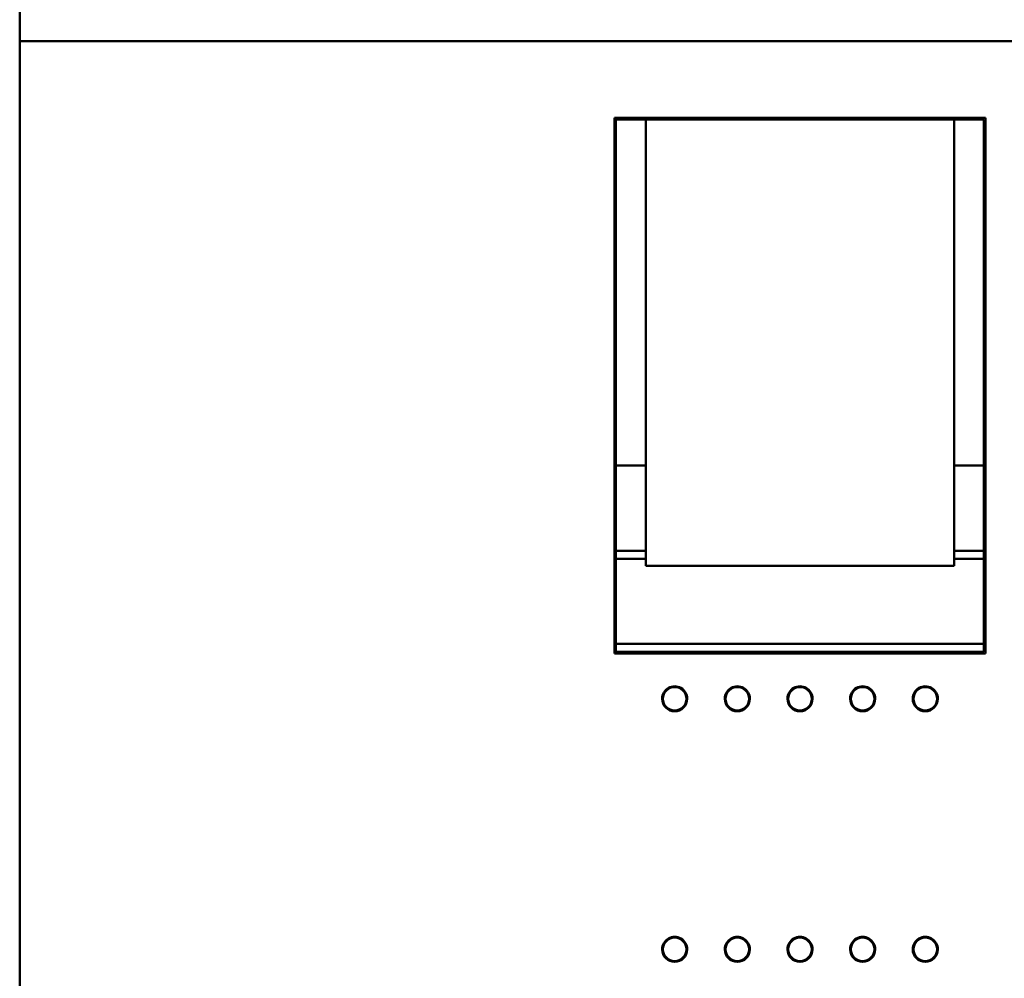
# Model space of a CAD drawing. Units: centimetres. Extents: x -67.5 to 29.7, y -21 to 21.
# Drawn here: x -16.1 to -3.5, y -5.5 to 6.7 of the extents above; entities that cross this region are included whole.
import ezdxf

# ---------------------------------------------------------------- set-up
doc = ezdxf.new("R2010")
doc.units = ezdxf.units.CM
doc.header["$MEASUREMENT"] = 0
doc.layers.add('layer 1', color=7, linetype='Continuous')

msp = doc.modelspace()

# ---------------------------------------------------------------- linework, layer by layer
at = {"layer": 'layer 1', "color": 250, "lineweight": 50}
for points in [[(-16.10741, 6.25264), (-16.10741, 6.25264), (-16.10741, 7.57556), (-16.10741, 7.57556)], [(15.89258, 6.45248), (15.89258, 6.45248), (-16.10741, 6.45248), (-16.10741, 6.45248)], [(-16.10741, 6.45248), (-16.10741, 6.45248), (-16.10741, 6.33248), (-16.10741, 6.33248)], [(-16.10741, 6.45248), (-16.10741, 6.45248), (15.89258, 6.45248), (15.89258, 6.45248)], [(-16.10741, 6.33248), (-16.10741, 6.33248), (-16.10741, -13.42751), (-16.10741, -13.42751)], [(-3.77241, 5.47248), (-3.77241, 5.47248), (-8.51241, 5.47248), (-8.51241, 5.47248)], [(-8.51241, 5.47248), (-8.51241, 5.47248), (-8.51241, -1.36752), (-8.51241, -1.36752)], [(-8.49241, 1.03066), (-8.49241, 1.03066), (-8.49241, 5.45248), (-8.49241, 5.45248)], [(-8.49241, 5.45248), (-8.49241, 5.45248), (-8.11241, 5.45248), (-8.11241, 5.45248)], [(-4.17241, 5.45248), (-4.17241, 5.45248), (-8.11241, 5.45248), (-8.11241, 5.45248)], [(-8.11241, 5.45248), (-8.11241, 5.45248), (-8.11241, 1.03066), (-8.11241, 1.03066)], [(-4.17241, 1.03066), (-4.17241, 1.03066), (-4.17241, 5.45248), (-4.17241, 5.45248)], [(-4.17241, 5.45248), (-4.17241, 5.45248), (-3.79241, 5.45248), (-3.79241, 5.45248)], [(-3.79241, 1.03066), (-3.79241, 1.03066), (-3.79241, 5.45248), (-3.79241, 5.45248)], [(-3.77241, -1.36752), (-3.77241, -1.36752), (-3.77241, 5.47248), (-3.77241, 5.47248)], [(-8.11241, 1.03066), (-8.11241, 1.03066), (-8.49241, 1.03066), (-8.49241, 1.03066)], [(-8.49241, -0.05558), (-8.49241, -0.05558), (-8.49241, 1.03066), (-8.49241, 1.03066)], [(-8.11241, 1.03066), (-8.11241, 1.03066), (-8.11241, -0.05558), (-8.11241, -0.05558)], [(-4.17241, -0.05558), (-4.17241, -0.05558), (-4.17241, 1.03066), (-4.17241, 1.03066)], [(-3.79241, 1.03066), (-3.79241, 1.03066), (-4.17241, 1.03066), (-4.17241, 1.03066)], [(-3.79241, -0.05558), (-3.79241, -0.05558), (-3.79241, 1.03066), (-3.79241, 1.03066)], [(-8.49241, -0.05558), (-8.49241, -0.05558), (-8.49241, -0.16127), (-8.49241, -0.16127)], [(-8.49241, -0.05558), (-8.49241, -0.05558), (-8.11241, -0.05558), (-8.11241, -0.05558)], [(-8.11241, -0.05558), (-8.11241, -0.05558), (-8.11241, -0.16127), (-8.11241, -0.16127)], [(-4.17241, -0.16127), (-4.17241, -0.16127), (-4.17241, -0.05558), (-4.17241, -0.05558)], [(-4.17241, -0.05558), (-4.17241, -0.05558), (-3.79241, -0.05558), (-3.79241, -0.05558)], [(-3.79241, -0.16127), (-3.79241, -0.16127), (-3.79241, -0.05558), (-3.79241, -0.05558)], [(-8.49241, -0.16127), (-8.49241, -0.16127), (-8.11241, -0.16127), (-8.11241, -0.16127)], [(-8.49241, -0.16127), (-8.49241, -0.16127), (-8.49241, -1.21961), (-8.49241, -1.21961)], [(-8.11241, -0.24752), (-8.11241, -0.24752), (-8.11241, -0.16127), (-8.11241, -0.16127)], [(-4.17241, -0.24752), (-4.17241, -0.24752), (-8.11241, -0.24752), (-8.11241, -0.24752)], [(-4.17241, -0.16127), (-4.17241, -0.16127), (-3.79241, -0.16127), (-3.79241, -0.16127)], [(-4.17241, -0.16127), (-4.17241, -0.16127), (-4.17241, -0.24752), (-4.17241, -0.24752)], [(-3.79241, -0.16127), (-3.79241, -0.16127), (-3.79241, -1.21961), (-3.79241, -1.21961)], [(-8.49241, -1.26716), (-8.49241, -1.26716), (-8.49241, -1.21961), (-8.49241, -1.21961)], [(-8.49241, -1.2435), (-8.49241, -1.2435), (-3.79241, -1.2435), (-3.79241, -1.2435)], [(-3.79241, -1.21961), (-3.79241, -1.21961), (-3.79241, -1.26716), (-3.79241, -1.26716)], [(-8.51241, -1.36752), (-8.51241, -1.36752), (-3.77241, -1.36752), (-3.77241, -1.36752)], [(-8.49241, -1.34752), (-8.49241, -1.34752), (-8.49241, -1.26716), (-8.49241, -1.26716)], [(-3.79241, -1.34752), (-3.79241, -1.34752), (-8.49241, -1.34752), (-8.49241, -1.34752)], [(-3.79241, -1.34752), (-3.79241, -1.34752), (-3.79241, -1.26716), (-3.79241, -1.26716)]]:
    msp.add_open_spline(points, degree=3, dxfattribs=at)
for points, knots in [([(-7.58241, -1.94752), (-7.58241, -1.89036), (-7.6129, -1.83754), (-7.66241, -1.80895), (-7.66241, -1.80895), (-7.71191, -1.78037), (-7.7729, -1.78037), (-7.82241, -1.80895), (-7.82241, -1.80895), (-7.87191, -1.83754), (-7.90241, -1.89036), (-7.90241, -1.94752)], [0, 0, 0, 0, 0.25, 0.25, 0.25, 0.25, 0.5, 0.5, 0.5, 0.5, 1, 1, 1, 1]), ([(-7.59241, -1.94752), (-7.59241, -1.86468), (-7.65957, -1.79752), (-7.74241, -1.79752), (-7.74241, -1.79752), (-7.82525, -1.79752), (-7.89241, -1.86468), (-7.89241, -1.94752), (-7.89241, -1.94752), (-7.89241, -2.03036), (-7.82525, -2.09752), (-7.74241, -2.09752), (-7.74241, -2.09752), (-7.65957, -2.09752), (-7.59241, -2.03036), (-7.59241, -1.94752)], [0, 0, 0, 0, 0.2, 0.2, 0.2, 0.2, 0.4, 0.4, 0.4, 0.4, 0.6, 0.6, 0.6, 0.6, 1, 1, 1, 1]), ([(-6.78241, -1.94752), (-6.78241, -1.89036), (-6.8129, -1.83754), (-6.86241, -1.80895), (-6.86241, -1.80895), (-6.91191, -1.78037), (-6.9729, -1.78037), (-7.02241, -1.80895), (-7.02241, -1.80895), (-7.07191, -1.83754), (-7.10241, -1.89036), (-7.10241, -1.94752)], [0, 0, 0, 0, 0.25, 0.25, 0.25, 0.25, 0.5, 0.5, 0.5, 0.5, 1, 1, 1, 1]), ([(-6.79241, -1.94752), (-6.79241, -1.86468), (-6.85957, -1.79752), (-6.94241, -1.79752), (-6.94241, -1.79752), (-7.02525, -1.79752), (-7.09241, -1.86468), (-7.09241, -1.94752), (-7.09241, -1.94752), (-7.09241, -2.03036), (-7.02525, -2.09752), (-6.94241, -2.09752), (-6.94241, -2.09752), (-6.85957, -2.09752), (-6.79241, -2.03036), (-6.79241, -1.94752)], [0, 0, 0, 0, 0.2, 0.2, 0.2, 0.2, 0.4, 0.4, 0.4, 0.4, 0.6, 0.6, 0.6, 0.6, 1, 1, 1, 1]), ([(-5.98241, -1.94752), (-5.98241, -1.89036), (-6.0129, -1.83754), (-6.06241, -1.80895), (-6.06241, -1.80895), (-6.11191, -1.78037), (-6.1729, -1.78037), (-6.22241, -1.80895), (-6.22241, -1.80895), (-6.27191, -1.83754), (-6.30241, -1.89036), (-6.30241, -1.94752)], [0, 0, 0, 0, 0.25, 0.25, 0.25, 0.25, 0.5, 0.5, 0.5, 0.5, 1, 1, 1, 1]), ([(-5.99241, -1.94752), (-5.99241, -1.86468), (-6.05957, -1.79752), (-6.14241, -1.79752), (-6.14241, -1.79752), (-6.22525, -1.79752), (-6.29241, -1.86468), (-6.29241, -1.94752), (-6.29241, -1.94752), (-6.29241, -2.03036), (-6.22525, -2.09752), (-6.14241, -2.09752), (-6.14241, -2.09752), (-6.05957, -2.09752), (-5.99241, -2.03036), (-5.99241, -1.94752)], [0, 0, 0, 0, 0.2, 0.2, 0.2, 0.2, 0.4, 0.4, 0.4, 0.4, 0.6, 0.6, 0.6, 0.6, 1, 1, 1, 1]), ([(-5.18241, -1.94752), (-5.18241, -1.89036), (-5.2129, -1.83754), (-5.26241, -1.80895), (-5.26241, -1.80895), (-5.31191, -1.78037), (-5.3729, -1.78037), (-5.42241, -1.80895), (-5.42241, -1.80895), (-5.47191, -1.83754), (-5.50241, -1.89036), (-5.50241, -1.94752)], [0, 0, 0, 0, 0.25, 0.25, 0.25, 0.25, 0.5, 0.5, 0.5, 0.5, 1, 1, 1, 1]), ([(-5.19241, -1.94752), (-5.19241, -1.86468), (-5.25957, -1.79752), (-5.34241, -1.79752), (-5.34241, -1.79752), (-5.42525, -1.79752), (-5.49241, -1.86468), (-5.49241, -1.94752), (-5.49241, -1.94752), (-5.49241, -2.03036), (-5.42525, -2.09752), (-5.34241, -2.09752), (-5.34241, -2.09752), (-5.25957, -2.09752), (-5.19241, -2.03036), (-5.19241, -1.94752)], [0, 0, 0, 0, 0.2, 0.2, 0.2, 0.2, 0.4, 0.4, 0.4, 0.4, 0.6, 0.6, 0.6, 0.6, 1, 1, 1, 1]), ([(-4.38241, -1.94752), (-4.38241, -1.89036), (-4.4129, -1.83754), (-4.46241, -1.80895), (-4.46241, -1.80895), (-4.51191, -1.78037), (-4.5729, -1.78037), (-4.62241, -1.80895), (-4.62241, -1.80895), (-4.67191, -1.83754), (-4.70241, -1.89036), (-4.70241, -1.94752)], [0, 0, 0, 0, 0.25, 0.25, 0.25, 0.25, 0.5, 0.5, 0.5, 0.5, 1, 1, 1, 1]), ([(-4.39241, -1.94752), (-4.39241, -1.86468), (-4.45957, -1.79752), (-4.54241, -1.79752), (-4.54241, -1.79752), (-4.62525, -1.79752), (-4.69241, -1.86468), (-4.69241, -1.94752), (-4.69241, -1.94752), (-4.69241, -2.03036), (-4.62525, -2.09752), (-4.54241, -2.09752), (-4.54241, -2.09752), (-4.45957, -2.09752), (-4.39241, -2.03036), (-4.39241, -1.94752)], [0, 0, 0, 0, 0.2, 0.2, 0.2, 0.2, 0.4, 0.4, 0.4, 0.4, 0.6, 0.6, 0.6, 0.6, 1, 1, 1, 1]), ([(-7.90241, -1.94752), (-7.90241, -2.03588), (-7.83077, -2.10752), (-7.74241, -2.10752), (-7.74241, -2.10752), (-7.65404, -2.10752), (-7.58241, -2.03588), (-7.58241, -1.94752)], [0, 0, 0, 0, 0.33333333, 0.33333333, 0.33333333, 0.33333333, 1, 1, 1, 1]), ([(-7.10241, -1.94752), (-7.10241, -2.03588), (-7.03077, -2.10752), (-6.94241, -2.10752), (-6.94241, -2.10752), (-6.85404, -2.10752), (-6.78241, -2.03588), (-6.78241, -1.94752)], [0, 0, 0, 0, 0.33333333, 0.33333333, 0.33333333, 0.33333333, 1, 1, 1, 1]), ([(-6.30241, -1.94752), (-6.30241, -2.03588), (-6.23077, -2.10752), (-6.14241, -2.10752), (-6.14241, -2.10752), (-6.05404, -2.10752), (-5.98241, -2.03588), (-5.98241, -1.94752)], [0, 0, 0, 0, 0.33333333, 0.33333333, 0.33333333, 0.33333333, 1, 1, 1, 1]), ([(-5.50241, -1.94752), (-5.50241, -2.03588), (-5.43077, -2.10752), (-5.34241, -2.10752), (-5.34241, -2.10752), (-5.25404, -2.10752), (-5.18241, -2.03588), (-5.18241, -1.94752)], [0, 0, 0, 0, 0.33333333, 0.33333333, 0.33333333, 0.33333333, 1, 1, 1, 1]), ([(-4.70241, -1.94752), (-4.70241, -2.03588), (-4.63077, -2.10752), (-4.54241, -2.10752), (-4.54241, -2.10752), (-4.45404, -2.10752), (-4.38241, -2.03588), (-4.38241, -1.94752)], [0, 0, 0, 0, 0.33333333, 0.33333333, 0.33333333, 0.33333333, 1, 1, 1, 1]), ([(-7.58241, -5.14752), (-7.58241, -5.09036), (-7.6129, -5.03754), (-7.66241, -5.00895), (-7.66241, -5.00895), (-7.71191, -4.98037), (-7.7729, -4.98037), (-7.82241, -5.00895), (-7.82241, -5.00895), (-7.87191, -5.03754), (-7.90241, -5.09036), (-7.90241, -5.14752)], [0, 0, 0, 0, 0.25, 0.25, 0.25, 0.25, 0.5, 0.5, 0.5, 0.5, 1, 1, 1, 1]), ([(-7.59241, -5.14752), (-7.59241, -5.06468), (-7.65957, -4.99752), (-7.74241, -4.99752), (-7.74241, -4.99752), (-7.82525, -4.99752), (-7.89241, -5.06468), (-7.89241, -5.14752), (-7.89241, -5.14752), (-7.89241, -5.23036), (-7.82525, -5.29752), (-7.74241, -5.29752), (-7.74241, -5.29752), (-7.65957, -5.29752), (-7.59241, -5.23036), (-7.59241, -5.14752)], [0, 0, 0, 0, 0.2, 0.2, 0.2, 0.2, 0.4, 0.4, 0.4, 0.4, 0.6, 0.6, 0.6, 0.6, 1, 1, 1, 1]), ([(-6.78241, -5.14752), (-6.78241, -5.09036), (-6.8129, -5.03754), (-6.86241, -5.00895), (-6.86241, -5.00895), (-6.91191, -4.98037), (-6.9729, -4.98037), (-7.02241, -5.00895), (-7.02241, -5.00895), (-7.07191, -5.03754), (-7.10241, -5.09036), (-7.10241, -5.14752)], [0, 0, 0, 0, 0.25, 0.25, 0.25, 0.25, 0.5, 0.5, 0.5, 0.5, 1, 1, 1, 1]), ([(-6.79241, -5.14752), (-6.79241, -5.06468), (-6.85957, -4.99752), (-6.94241, -4.99752), (-6.94241, -4.99752), (-7.02525, -4.99752), (-7.09241, -5.06468), (-7.09241, -5.14752), (-7.09241, -5.14752), (-7.09241, -5.23036), (-7.02525, -5.29752), (-6.94241, -5.29752), (-6.94241, -5.29752), (-6.85957, -5.29752), (-6.79241, -5.23036), (-6.79241, -5.14752)], [0, 0, 0, 0, 0.2, 0.2, 0.2, 0.2, 0.4, 0.4, 0.4, 0.4, 0.6, 0.6, 0.6, 0.6, 1, 1, 1, 1]), ([(-5.98241, -5.14752), (-5.98241, -5.09036), (-6.0129, -5.03754), (-6.06241, -5.00895), (-6.06241, -5.00895), (-6.11191, -4.98037), (-6.1729, -4.98037), (-6.22241, -5.00895), (-6.22241, -5.00895), (-6.27191, -5.03754), (-6.30241, -5.09036), (-6.30241, -5.14752)], [0, 0, 0, 0, 0.25, 0.25, 0.25, 0.25, 0.5, 0.5, 0.5, 0.5, 1, 1, 1, 1]), ([(-5.99241, -5.14752), (-5.99241, -5.06468), (-6.05957, -4.99752), (-6.14241, -4.99752), (-6.14241, -4.99752), (-6.22525, -4.99752), (-6.29241, -5.06468), (-6.29241, -5.14752), (-6.29241, -5.14752), (-6.29241, -5.23036), (-6.22525, -5.29752), (-6.14241, -5.29752), (-6.14241, -5.29752), (-6.05957, -5.29752), (-5.99241, -5.23036), (-5.99241, -5.14752)], [0, 0, 0, 0, 0.2, 0.2, 0.2, 0.2, 0.4, 0.4, 0.4, 0.4, 0.6, 0.6, 0.6, 0.6, 1, 1, 1, 1]), ([(-5.18241, -5.14752), (-5.18241, -5.09036), (-5.2129, -5.03754), (-5.26241, -5.00895), (-5.26241, -5.00895), (-5.31191, -4.98037), (-5.3729, -4.98037), (-5.42241, -5.00895), (-5.42241, -5.00895), (-5.47191, -5.03754), (-5.50241, -5.09036), (-5.50241, -5.14752)], [0, 0, 0, 0, 0.25, 0.25, 0.25, 0.25, 0.5, 0.5, 0.5, 0.5, 1, 1, 1, 1]), ([(-5.19241, -5.14752), (-5.19241, -5.06468), (-5.25957, -4.99752), (-5.34241, -4.99752), (-5.34241, -4.99752), (-5.42525, -4.99752), (-5.49241, -5.06468), (-5.49241, -5.14752), (-5.49241, -5.14752), (-5.49241, -5.23036), (-5.42525, -5.29752), (-5.34241, -5.29752), (-5.34241, -5.29752), (-5.25957, -5.29752), (-5.19241, -5.23036), (-5.19241, -5.14752)], [0, 0, 0, 0, 0.2, 0.2, 0.2, 0.2, 0.4, 0.4, 0.4, 0.4, 0.6, 0.6, 0.6, 0.6, 1, 1, 1, 1]), ([(-4.38241, -5.14752), (-4.38241, -5.09036), (-4.4129, -5.03754), (-4.46241, -5.00895), (-4.46241, -5.00895), (-4.51191, -4.98037), (-4.5729, -4.98037), (-4.62241, -5.00895), (-4.62241, -5.00895), (-4.67191, -5.03754), (-4.70241, -5.09036), (-4.70241, -5.14752)], [0, 0, 0, 0, 0.25, 0.25, 0.25, 0.25, 0.5, 0.5, 0.5, 0.5, 1, 1, 1, 1]), ([(-4.39241, -5.14752), (-4.39241, -5.06468), (-4.45957, -4.99752), (-4.54241, -4.99752), (-4.54241, -4.99752), (-4.62525, -4.99752), (-4.69241, -5.06468), (-4.69241, -5.14752), (-4.69241, -5.14752), (-4.69241, -5.23036), (-4.62525, -5.29752), (-4.54241, -5.29752), (-4.54241, -5.29752), (-4.45957, -5.29752), (-4.39241, -5.23036), (-4.39241, -5.14752)], [0, 0, 0, 0, 0.2, 0.2, 0.2, 0.2, 0.4, 0.4, 0.4, 0.4, 0.6, 0.6, 0.6, 0.6, 1, 1, 1, 1]), ([(-7.90241, -5.14752), (-7.90241, -5.23588), (-7.83077, -5.30752), (-7.74241, -5.30752), (-7.74241, -5.30752), (-7.65404, -5.30752), (-7.58241, -5.23588), (-7.58241, -5.14752)], [0, 0, 0, 0, 0.33333333, 0.33333333, 0.33333333, 0.33333333, 1, 1, 1, 1]), ([(-7.10241, -5.14752), (-7.10241, -5.23588), (-7.03077, -5.30752), (-6.94241, -5.30752), (-6.94241, -5.30752), (-6.85404, -5.30752), (-6.78241, -5.23588), (-6.78241, -5.14752)], [0, 0, 0, 0, 0.33333333, 0.33333333, 0.33333333, 0.33333333, 1, 1, 1, 1]), ([(-6.30241, -5.14752), (-6.30241, -5.23588), (-6.23077, -5.30752), (-6.14241, -5.30752), (-6.14241, -5.30752), (-6.05404, -5.30752), (-5.98241, -5.23588), (-5.98241, -5.14752)], [0, 0, 0, 0, 0.33333333, 0.33333333, 0.33333333, 0.33333333, 1, 1, 1, 1]), ([(-5.50241, -5.14752), (-5.50241, -5.23588), (-5.43077, -5.30752), (-5.34241, -5.30752), (-5.34241, -5.30752), (-5.25404, -5.30752), (-5.18241, -5.23588), (-5.18241, -5.14752)], [0, 0, 0, 0, 0.33333333, 0.33333333, 0.33333333, 0.33333333, 1, 1, 1, 1]), ([(-4.70241, -5.14752), (-4.70241, -5.23588), (-4.63077, -5.30752), (-4.54241, -5.30752), (-4.54241, -5.30752), (-4.45404, -5.30752), (-4.38241, -5.23588), (-4.38241, -5.14752)], [0, 0, 0, 0, 0.33333333, 0.33333333, 0.33333333, 0.33333333, 1, 1, 1, 1])]:
    msp.add_open_spline(points, degree=3, knots=knots, dxfattribs=at)

doc.saveas('drawing.dxf')
